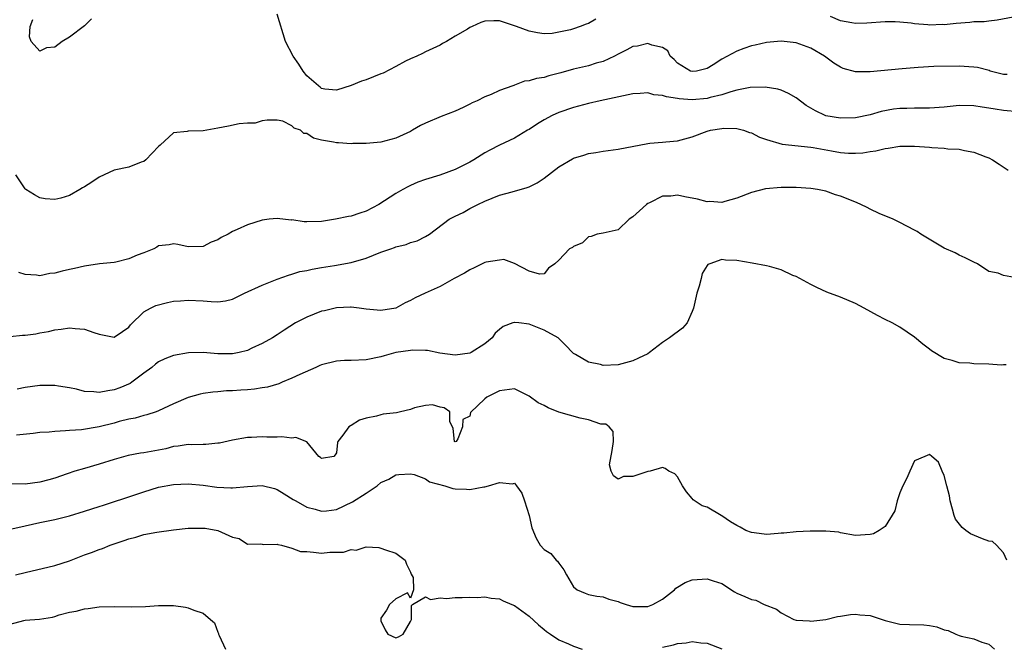
# Model space of a CAD drawing. Units: inches. Extents: x 2580000 to 2583000, y 1557000 to 1560000.
# Drawn here: x 2580376 to 2580509, y 1557989 to 1558074 of the extents above; entities that cross this region are included whole.
import ezdxf

# ---------------------------------------------------------------- set-up
doc = ezdxf.new("R2010")
doc.units = ezdxf.units.IN
doc.header["$MEASUREMENT"] = 0
doc.layers.add('LD25801557_2ft', color=135, linetype='Continuous')

msp = doc.modelspace()

# ---------------------------------------------------------------- linework, layer by layer
at = {"layer": 'LD25801557_2ft'}
for points, elevation in [([(2580385.95, 1558074.05), (2580385, 1558073.1), (2580383, 1558071.57), (2580382.01, 1558071), (2580381, 1558070.21), (2580379.89, 1558070.11), (2580379, 1558069.7), (2580377.82, 1558071), (2580377.6, 1558071.6), (2580377.68, 1558073), (2580378.05, 1558073.95)], 8578), ([(2580453.98, 1558074.02), (2580453, 1558073.43), (2580452.67, 1558073.33), (2580451.87, 1558073), (2580451, 1558072.68), (2580450.56, 1558072.56), (2580449, 1558072.25), (2580448.08, 1558072.08), (2580447, 1558072.03), (2580446.14, 1558072.14), (2580445, 1558072.36), (2580443.29, 1558073), (2580443, 1558073.12), (2580441, 1558073.76), (2580440.21, 1558073.79), (2580439, 1558073.71), (2580438.46, 1558073.54), (2580437.3, 1558073), (2580437, 1558072.88), (2580436.68, 1558072.67), (2580435, 1558071.7), (2580433.84, 1558071), (2580433.3, 1558070.7), (2580433, 1558070.51), (2580431, 1558069.59), (2580430.63, 1558069.37), (2580429.83, 1558069), (2580429, 1558068.64), (2580428.31, 1558068.31), (2580427, 1558067.59), (2580425.29, 1558066.71), (2580425, 1558066.61), (2580423, 1558065.81), (2580422.36, 1558065.64), (2580421, 1558065.04), (2580419, 1558064.4), (2580417.43, 1558064.57), (2580417, 1558064.66), (2580416.82, 1558064.82), (2580416.56, 1558065), (2580415, 1558066.35), (2580414.52, 1558067), (2580413.92, 1558067.92), (2580413.15, 1558069), (2580412.13, 1558071), (2580411, 1558074.66)], 8578), ([(2580511, 1558074.4), (2580508.15, 1558073.85), (2580507, 1558073.74), (2580506.36, 1558073.64), (2580505, 1558073.62), (2580504.46, 1558073.54), (2580502.58, 1558073.42), (2580501, 1558073.25), (2580500.74, 1558073.26), (2580499, 1558073.19), (2580498.77, 1558073.23), (2580497, 1558073.36), (2580496.54, 1558073.46), (2580495, 1558073.6), (2580494.35, 1558073.65), (2580493, 1558073.64), (2580490.56, 1558073.44), (2580489, 1558073.43), (2580488.51, 1558073.49), (2580487, 1558073.79), (2580485.65, 1558074.35)], 8578), ([(2580509.49, 1558066.51), (2580509, 1558066.55), (2580507.2, 1558067), (2580507.05, 1558067.05), (2580505.46, 1558067.46), (2580505, 1558067.54), (2580503, 1558067.66), (2580499.59, 1558067.59), (2580497.47, 1558067.47), (2580495.3, 1558067.3), (2580491, 1558066.9), (2580489, 1558066.89), (2580487.36, 1558067.36), (2580487, 1558067.51), (2580486.08, 1558068.08), (2580484.82, 1558069), (2580483, 1558070.07), (2580481, 1558070.8), (2580478.99, 1558071.01), (2580477, 1558070.87), (2580475.5, 1558070.5), (2580475, 1558070.4), (2580473.96, 1558070.04), (2580473, 1558069.67), (2580471, 1558068.58), (2580469.82, 1558067.82), (2580469, 1558067.35), (2580467.55, 1558067), (2580467, 1558066.93), (2580466.74, 1558067), (2580465, 1558068.08), (2580464.56, 1558068.56), (2580464.03, 1558069), (2580463.72, 1558069.72), (2580463, 1558070.17), (2580461.53, 1558070.47), (2580461, 1558070.72), (2580459.63, 1558070.37), (2580459, 1558070.3), (2580458.16, 1558069.84), (2580457, 1558069.28), (2580456.51, 1558069), (2580455, 1558068.3), (2580454.05, 1558068.05), (2580453, 1558067.71), (2580451, 1558067.24), (2580449.25, 1558066.75), (2580447.67, 1558066.33), (2580447, 1558066.14), (2580446, 1558066), (2580445, 1558065.67), (2580444.36, 1558065.64), (2580443, 1558065.07), (2580442.94, 1558065.06), (2580442.81, 1558065), (2580441, 1558064.35), (2580439.86, 1558063.85), (2580439, 1558063.52), (2580437.97, 1558063), (2580437.29, 1558062.71), (2580437, 1558062.54), (2580436.1, 1558062.1), (2580435, 1558061.6), (2580433.13, 1558060.87), (2580431, 1558059.97), (2580430.35, 1558059.65), (2580429.25, 1558059), (2580429, 1558058.86), (2580427, 1558057.92), (2580425, 1558057.4), (2580423, 1558057.21), (2580421.21, 1558057.21), (2580421, 1558057.19), (2580419.29, 1558057.29), (2580419, 1558057.29), (2580418.62, 1558057.38), (2580417, 1558057.67), (2580415.92, 1558057.92), (2580415, 1558058.56), (2580414.59, 1558058.59), (2580414.15, 1558059), (2580413.3, 1558059.3), (2580413, 1558059.61), (2580411.76, 1558060.24), (2580411, 1558060.39), (2580409.65, 1558060.35), (2580409, 1558060.29), (2580408.02, 1558059.98), (2580407, 1558059.95), (2580405.86, 1558059.86), (2580404.44, 1558059.56), (2580403, 1558059.3), (2580401, 1558058.95), (2580399, 1558058.89), (2580398.85, 1558058.85), (2580397, 1558058.68), (2580395.22, 1558057), (2580395, 1558056.81), (2580393.3, 1558055), (2580393, 1558054.79), (2580392.68, 1558054.68), (2580391, 1558054.03), (2580389, 1558053.6), (2580387, 1558052.67), (2580385.99, 1558052.01), (2580385, 1558051.35), (2580384.75, 1558051.25), (2580384.38, 1558051), (2580383, 1558050.21), (2580381.82, 1558049.82), (2580381, 1558049.64), (2580379.73, 1558049.73), (2580379, 1558049.89), (2580378.29, 1558050.29), (2580377.12, 1558051), (2580377, 1558051.09), (2580375.73, 1558053)], 8576), ([(2580511, 1558061.49), (2580509, 1558061.68), (2580507.84, 1558061.84), (2580507, 1558062.01), (2580506.11, 1558062.11), (2580505, 1558062.3), (2580503, 1558062.33), (2580501, 1558062.14), (2580499, 1558062), (2580497, 1558061.99), (2580495.94, 1558061.94), (2580495, 1558061.93), (2580494.14, 1558061.86), (2580492.47, 1558061.53), (2580491, 1558061.09), (2580489, 1558060.69), (2580487, 1558060.62), (2580485.03, 1558060.97), (2580484.94, 1558061), (2580483.63, 1558061.63), (2580482.36, 1558062.36), (2580481, 1558063.38), (2580479.98, 1558063.98), (2580479, 1558064.4), (2580478.56, 1558064.56), (2580476.84, 1558064.84), (2580474.79, 1558064.79), (2580473, 1558064.4), (2580472.19, 1558064.19), (2580471, 1558063.77), (2580469.41, 1558063.41), (2580469, 1558063.28), (2580467, 1558063.13), (2580465.25, 1558063.25), (2580465, 1558063.3), (2580463.51, 1558063.51), (2580463, 1558063.72), (2580461.81, 1558063.81), (2580461, 1558064.06), (2580459.96, 1558063.96), (2580459, 1558063.92), (2580454.59, 1558063), (2580453, 1558062.64), (2580451, 1558062.08), (2580449, 1558061.4), (2580448.08, 1558061), (2580447, 1558060.42), (2580446.12, 1558059.88), (2580445, 1558059.11), (2580444.79, 1558059), (2580443, 1558057.92), (2580441, 1558057.01), (2580439.69, 1558056.31), (2580439, 1558055.97), (2580437.55, 1558055), (2580437, 1558054.7), (2580435, 1558053.71), (2580432.95, 1558052.95), (2580431, 1558052.34), (2580430, 1558052), (2580429, 1558051.54), (2580428.61, 1558051.39), (2580427.96, 1558051), (2580427, 1558050.46), (2580425.47, 1558049.47), (2580424.71, 1558049), (2580423, 1558048.09), (2580422.16, 1558047.84), (2580421, 1558047.41), (2580420.62, 1558047.38), (2580418.88, 1558047), (2580417, 1558046.71), (2580415, 1558046.63), (2580414.65, 1558046.65), (2580413, 1558046.9), (2580412.9, 1558046.89), (2580411, 1558047.12), (2580409.91, 1558047), (2580409, 1558046.88), (2580407, 1558046.26), (2580405.6, 1558045.6), (2580405, 1558045.35), (2580404.39, 1558045), (2580403.47, 1558044.53), (2580403, 1558044.21), (2580402.1, 1558043.9), (2580401, 1558043.31), (2580399, 1558043.29), (2580397.6, 1558043.6), (2580397, 1558043.69), (2580396.45, 1558043.55), (2580395, 1558043.39), (2580394.77, 1558043.23), (2580394.36, 1558043), (2580393, 1558042.46), (2580392.14, 1558042.14), (2580391, 1558041.65), (2580389.22, 1558041.22), (2580389, 1558041.18), (2580387.04, 1558040.96), (2580385, 1558040.67), (2580383.67, 1558040.33), (2580383, 1558040.2), (2580382.02, 1558039.98), (2580381, 1558039.7), (2580380.34, 1558039.66), (2580379, 1558039.37), (2580378.56, 1558039.44), (2580377, 1558039.56), (2580376.17, 1558039.83)], 8574), ([(2580375, 1558031.17), (2580376.64, 1558031.36), (2580377, 1558031.35), (2580378.47, 1558031.53), (2580379, 1558031.65), (2580380.18, 1558031.83), (2580381, 1558032.08), (2580381.85, 1558032.15), (2580383, 1558032.35), (2580383.75, 1558032.25), (2580385, 1558032.17), (2580386.29, 1558031.71), (2580387, 1558031.5), (2580389, 1558031.08), (2580390.13, 1558031.87), (2580391, 1558032.42), (2580391.24, 1558032.76), (2580393, 1558034.49), (2580393.91, 1558035), (2580394.63, 1558035.37), (2580396.22, 1558035.78), (2580397, 1558035.92), (2580397.98, 1558035.98), (2580399, 1558036.09), (2580401, 1558035.98), (2580402.12, 1558035.88), (2580403, 1558035.87), (2580404.02, 1558035.98), (2580405, 1558036.23), (2580406.6, 1558037), (2580409, 1558038.11), (2580411, 1558038.91), (2580412.53, 1558039.47), (2580413, 1558039.6), (2580414.06, 1558039.94), (2580415, 1558040.09), (2580415.72, 1558040.28), (2580417, 1558040.47), (2580418.76, 1558040.76), (2580421, 1558041.17), (2580423, 1558041.74), (2580425, 1558042.54), (2580426.32, 1558043), (2580426.82, 1558043.18), (2580427, 1558043.27), (2580428.4, 1558043.6), (2580429, 1558043.84), (2580429.9, 1558044.1), (2580431, 1558044.65), (2580431.54, 1558045), (2580434.22, 1558047), (2580435, 1558047.42), (2580436.08, 1558047.92), (2580437, 1558048.43), (2580438.06, 1558049), (2580439, 1558049.43), (2580441, 1558050.25), (2580442.7, 1558050.7), (2580444.71, 1558051.29), (2580445, 1558051.39), (2580446.08, 1558051.92), (2580447, 1558052.53), (2580449, 1558054.07), (2580450.83, 1558055.17), (2580451, 1558055.25), (2580452.35, 1558055.65), (2580453, 1558055.87), (2580454, 1558056), (2580455, 1558056.19), (2580457, 1558056.44), (2580461, 1558057.23), (2580461.26, 1558057.26), (2580463, 1558057.39), (2580463.45, 1558057.45), (2580465, 1558057.56), (2580467, 1558058.13), (2580469, 1558058.89), (2580469.44, 1558059), (2580471, 1558059.24), (2580471.27, 1558059.27), (2580473, 1558059.25), (2580473.92, 1558059), (2580474.72, 1558058.72), (2580475, 1558058.66), (2580476.08, 1558058.08), (2580477, 1558057.77), (2580479.13, 1558057.13), (2580483, 1558056.74), (2580483.31, 1558056.69), (2580485.79, 1558056.21), (2580487, 1558056), (2580488.08, 1558055.92), (2580489, 1558055.92), (2580490.02, 1558055.98), (2580491, 1558056.15), (2580491.76, 1558056.24), (2580493, 1558056.54), (2580493.43, 1558056.57), (2580495, 1558056.85), (2580497, 1558056.88), (2580499, 1558056.73), (2580499.32, 1558056.68), (2580501, 1558056.59), (2580501.49, 1558056.51), (2580503, 1558056.45), (2580503.74, 1558056.26), (2580505, 1558056.07), (2580506.59, 1558055.41), (2580507, 1558055.27), (2580507.52, 1558055), (2580508.42, 1558054.42), (2580509.61, 1558053.61)], 8572), ([(2580510.97, 1558039.03), (2580509, 1558039.41), (2580508.28, 1558039.72), (2580507, 1558039.96), (2580505.47, 1558041), (2580505, 1558041.2), (2580503.81, 1558041.81), (2580503, 1558042.13), (2580502.45, 1558042.45), (2580501, 1558043.09), (2580497.82, 1558045), (2580497.33, 1558045.33), (2580497, 1558045.52), (2580495, 1558046.57), (2580494.1, 1558047), (2580492.21, 1558047.79), (2580491, 1558048.35), (2580490.58, 1558048.58), (2580489.75, 1558049), (2580489.23, 1558049.23), (2580487.79, 1558049.79), (2580487, 1558050.11), (2580486.31, 1558050.31), (2580485, 1558050.77), (2580483.89, 1558051), (2580483, 1558051.14), (2580481, 1558051.27), (2580479, 1558051.27), (2580476.9, 1558051.1), (2580475, 1558050.62), (2580473, 1558049.82), (2580471.39, 1558049.39), (2580471, 1558049.25), (2580469.37, 1558049.37), (2580469, 1558049.35), (2580467.69, 1558049.69), (2580466, 1558050), (2580465, 1558050.24), (2580464.13, 1558050.13), (2580463, 1558050.12), (2580461.21, 1558049.21), (2580461, 1558049.12), (2580460.83, 1558049), (2580459.86, 1558048.14), (2580459, 1558047.31), (2580458.48, 1558047), (2580457, 1558045.57), (2580455, 1558045.14), (2580454.17, 1558045), (2580453.35, 1558044.65), (2580453, 1558044.63), (2580452.18, 1558043.82), (2580451, 1558043.32), (2580450.83, 1558043.17), (2580450.46, 1558043), (2580449, 1558041.48), (2580448.48, 1558041), (2580447.61, 1558040.39), (2580447, 1558039.64), (2580446.4, 1558039.6), (2580445, 1558040.01), (2580443.02, 1558041.02), (2580443, 1558041.02), (2580441.56, 1558041.56), (2580441, 1558041.46), (2580439.21, 1558041.21), (2580439, 1558041.14), (2580437.58, 1558040.42), (2580437, 1558040.19), (2580436.28, 1558039.72), (2580434.87, 1558039), (2580433, 1558037.9), (2580430.95, 1558037), (2580429.61, 1558036.39), (2580429, 1558036.04), (2580428.28, 1558035.72), (2580426.99, 1558035.01), (2580425, 1558034.67), (2580423, 1558034.85), (2580422.05, 1558035), (2580421, 1558035.14), (2580420.88, 1558035.12), (2580419, 1558035.05), (2580417.37, 1558034.63), (2580417, 1558034.57), (2580415, 1558033.8), (2580413.46, 1558033), (2580411.96, 1558032.04), (2580411, 1558031.38), (2580410.39, 1558031), (2580409, 1558030.22), (2580407.6, 1558029.6), (2580407, 1558029.29), (2580405.89, 1558029), (2580405, 1558028.82), (2580403, 1558028.85), (2580401, 1558029.03), (2580399.03, 1558028.97), (2580397, 1558028.6), (2580395.83, 1558028.17), (2580395, 1558027.75), (2580394.58, 1558027.42), (2580394.09, 1558027), (2580393, 1558026.21), (2580391.4, 1558025), (2580391.16, 1558024.84), (2580389.76, 1558024.24), (2580389, 1558023.96), (2580388.15, 1558023.85), (2580387, 1558023.61), (2580386.29, 1558023.71), (2580385, 1558023.77), (2580383.95, 1558024.05), (2580383, 1558024.23), (2580381.51, 1558024.49), (2580381, 1558024.55), (2580379, 1558024.54), (2580377, 1558024.28), (2580375.95, 1558024.05)], 8570), ([(2580509.35, 1558027.35), (2580509, 1558027.35), (2580508.68, 1558027.32), (2580507, 1558027.46), (2580505, 1558027.48), (2580504.42, 1558027.58), (2580503, 1558027.61), (2580502.05, 1558027.95), (2580501, 1558028.19), (2580499.26, 1558029.26), (2580499, 1558029.48), (2580498.12, 1558030.12), (2580497, 1558031.07), (2580495, 1558032.43), (2580493.95, 1558033), (2580493, 1558033.48), (2580492, 1558034), (2580490.18, 1558035), (2580489, 1558035.61), (2580487, 1558036.47), (2580485.17, 1558037.17), (2580483.8, 1558037.8), (2580483, 1558038.19), (2580482.48, 1558038.48), (2580481, 1558039.25), (2580480.58, 1558039.42), (2580479, 1558040.15), (2580477.4, 1558040.6), (2580477, 1558040.73), (2580475.08, 1558041.08), (2580473, 1558041.41), (2580471.49, 1558041.49), (2580471, 1558041.57), (2580469.38, 1558041), (2580469.11, 1558040.89), (2580469, 1558040.77), (2580468.33, 1558039.67), (2580468.22, 1558039), (2580467.95, 1558037.95), (2580467.62, 1558037), (2580467.16, 1558035), (2580467, 1558034.53), (2580466.3, 1558033), (2580465.7, 1558032.3), (2580463.94, 1558031), (2580463, 1558030.36), (2580461.22, 1558029), (2580461, 1558028.85), (2580459.76, 1558028.24), (2580459, 1558027.9), (2580457, 1558027.37), (2580455, 1558027.28), (2580454.61, 1558027.39), (2580453, 1558027.7), (2580451.25, 1558028.75), (2580451, 1558028.87), (2580450.86, 1558029), (2580449.96, 1558029.96), (2580448.92, 1558031), (2580447, 1558032.03), (2580445, 1558032.83), (2580443.6, 1558033), (2580443.05, 1558033.05), (2580443, 1558033.07), (2580442.79, 1558033), (2580441.49, 1558032.51), (2580441, 1558032.14), (2580440.39, 1558031.61), (2580439.99, 1558031), (2580439, 1558030.18), (2580437.18, 1558029), (2580437, 1558028.92), (2580435, 1558028.64), (2580432.93, 1558028.93), (2580431.27, 1558029.27), (2580431, 1558029.29), (2580429.31, 1558029.31), (2580429, 1558029.29), (2580427, 1558029), (2580425.44, 1558028.56), (2580425, 1558028.41), (2580423, 1558028.02), (2580421, 1558027.94), (2580420.08, 1558027.92), (2580419, 1558027.85), (2580417, 1558027.37), (2580416.76, 1558027.24), (2580416.24, 1558027), (2580414.05, 1558026.05), (2580413, 1558025.53), (2580411.66, 1558025), (2580411.21, 1558024.79), (2580409.68, 1558024.32), (2580409, 1558024.23), (2580407.95, 1558024.05), (2580407, 1558023.96), (2580406.09, 1558023.91), (2580405, 1558023.82), (2580404.17, 1558023.83), (2580403, 1558023.72), (2580402.32, 1558023.68), (2580401, 1558023.48), (2580400.6, 1558023.4), (2580399, 1558022.94), (2580397, 1558022.07), (2580395, 1558021.12), (2580394.68, 1558021), (2580393.41, 1558020.59), (2580393, 1558020.49), (2580391.86, 1558020.14), (2580391, 1558020.01), (2580389.7, 1558019.7), (2580389, 1558019.49), (2580387, 1558018.97), (2580384.6, 1558018.6), (2580383, 1558018.51), (2580382.43, 1558018.43), (2580381, 1558018.36), (2580380.26, 1558018.26), (2580379, 1558018.2), (2580378.08, 1558018.08), (2580375.84, 1558017.85)], 8568), ([(2580509.43, 1558001), (2580509, 1558001.98), (2580508.05, 1558003), (2580507.49, 1558003.49), (2580507, 1558003.57), (2580506.14, 1558003.86), (2580504.52, 1558004.52), (2580503.89, 1558005), (2580503.4, 1558005.4), (2580502.52, 1558006.52), (2580502.33, 1558007), (2580502.11, 1558007.89), (2580501.79, 1558009), (2580501.68, 1558009.68), (2580501.36, 1558011), (2580501, 1558012.41), (2580500.7, 1558013), (2580500.2, 1558014.2), (2580499.33, 1558015), (2580499, 1558015.25), (2580498.37, 1558015), (2580497, 1558014.4), (2580496.35, 1558013), (2580495.95, 1558012.05), (2580495.42, 1558011), (2580495, 1558010.09), (2580494.64, 1558009), (2580494.34, 1558007.66), (2580493, 1558005.54), (2580492.22, 1558005), (2580491.45, 1558004.55), (2580491, 1558004.45), (2580489, 1558004.32), (2580487, 1558004.67), (2580486.75, 1558004.75), (2580485, 1558004.9), (2580484.92, 1558004.92), (2580482.9, 1558004.9), (2580481, 1558004.81), (2580479.36, 1558004.64), (2580479, 1558004.61), (2580478.6, 1558004.6), (2580477, 1558004.47), (2580475.34, 1558004.66), (2580475, 1558004.72), (2580474.22, 1558005), (2580473.45, 1558005.45), (2580473, 1558005.66), (2580472.15, 1558006.15), (2580471, 1558006.96), (2580470.92, 1558007), (2580469, 1558008.12), (2580468.32, 1558008.32), (2580467.13, 1558009.13), (2580467, 1558009.32), (2580466.21, 1558010.21), (2580465.69, 1558011), (2580465, 1558012.22), (2580464.66, 1558012.66), (2580463.84, 1558013), (2580463.35, 1558013.35), (2580463, 1558013.51), (2580461.34, 1558013), (2580461.06, 1558012.94), (2580461, 1558012.95), (2580459.52, 1558012.48), (2580459, 1558012.28), (2580457.72, 1558012.28), (2580457, 1558011.9), (2580456.37, 1558012.37), (2580456.06, 1558013), (2580455.84, 1558013.84), (2580456.2, 1558015.8), (2580456.37, 1558017), (2580456.35, 1558018.35), (2580455.81, 1558019), (2580455.33, 1558019.33), (2580454.65, 1558019.35), (2580453, 1558019.94), (2580451.87, 1558020.13), (2580448.98, 1558020.98), (2580447.55, 1558021.55), (2580447, 1558021.86), (2580446.2, 1558022.2), (2580445, 1558023.11), (2580443, 1558024.09), (2580441, 1558023.83), (2580439.31, 1558023), (2580439, 1558022.77), (2580437.08, 1558020.92), (2580437, 1558020.44), (2580436.03, 1558019.97), (2580436.01, 1558019), (2580435.37, 1558017.37), (2580435.13, 1558017), (2580435, 1558016.94), (2580434.94, 1558017), (2580434.75, 1558018.75), (2580434.3, 1558019.7), (2580434.28, 1558021), (2580433.54, 1558021.54), (2580433, 1558021.63), (2580431.94, 1558021.94), (2580431, 1558021.85), (2580429.54, 1558021.54), (2580429, 1558021.34), (2580427.62, 1558021), (2580427.11, 1558020.89), (2580425.32, 1558020.68), (2580425, 1558020.62), (2580424.41, 1558020.41), (2580423, 1558020.14), (2580422.11, 1558019.89), (2580421, 1558019.16), (2580420.88, 1558019.12), (2580420.65, 1558019), (2580419.88, 1558017.88), (2580419.21, 1558017), (2580419.14, 1558016.86), (2580419, 1558015.49), (2580418.81, 1558015.19), (2580418.64, 1558015), (2580417, 1558014.69), (2580416.85, 1558014.85), (2580416.64, 1558015), (2580415, 1558016.98), (2580413.53, 1558017.53), (2580413, 1558017.46), (2580411.62, 1558017.62), (2580411, 1558017.6), (2580409.6, 1558017.6), (2580409, 1558017.63), (2580407.54, 1558017.54), (2580407, 1558017.54), (2580405, 1558017.2), (2580403.21, 1558016.79), (2580403, 1558016.78), (2580401.39, 1558016.61), (2580401, 1558016.62), (2580399.45, 1558016.55), (2580399, 1558016.58), (2580397.64, 1558016.36), (2580397, 1558016.31), (2580395.97, 1558016.03), (2580393, 1558015.46), (2580392.59, 1558015.41), (2580390.89, 1558015.11), (2580389, 1558014.57), (2580387, 1558013.93), (2580385, 1558013.38), (2580383.71, 1558013), (2580382.66, 1558012.66), (2580381, 1558012.06), (2580380.19, 1558011.81), (2580379, 1558011.5), (2580377, 1558011.26), (2580375, 1558011.27)], 8566), ([(2580375.2, 1558005.2), (2580377, 1558005.64), (2580379, 1558006.06), (2580380.32, 1558006.33), (2580381, 1558006.48), (2580382.99, 1558006.99), (2580385, 1558007.58), (2580387, 1558008.22), (2580387.58, 1558008.42), (2580391.8, 1558009.8), (2580393, 1558010.21), (2580395, 1558010.83), (2580397, 1558011.21), (2580399, 1558011.27), (2580401, 1558011.1), (2580402.85, 1558010.85), (2580404.76, 1558010.76), (2580405, 1558010.76), (2580407, 1558010.95), (2580409, 1558011.05), (2580410.66, 1558010.66), (2580411, 1558010.52), (2580411.95, 1558009.95), (2580413.17, 1558009.17), (2580413.53, 1558009), (2580415, 1558008.15), (2580416.14, 1558007.86), (2580417, 1558007.59), (2580417.64, 1558007.64), (2580419, 1558007.84), (2580421.16, 1558008.84), (2580423, 1558010.05), (2580424.48, 1558011), (2580425, 1558011.48), (2580426.07, 1558011.93), (2580427, 1558012.52), (2580427.43, 1558012.57), (2580429, 1558012.62), (2580429.47, 1558012.53), (2580431, 1558011.96), (2580431.55, 1558011.55), (2580433.63, 1558011), (2580434.68, 1558010.68), (2580435, 1558010.61), (2580436.56, 1558010.56), (2580437, 1558010.51), (2580438.88, 1558010.88), (2580439, 1558010.88), (2580439.49, 1558011), (2580441, 1558011.48), (2580442.73, 1558011.27), (2580443, 1558011.36), (2580443.31, 1558011), (2580444.03, 1558010.03), (2580444.39, 1558009), (2580445.02, 1558007), (2580445.37, 1558005.37), (2580445.96, 1558003.96), (2580446.48, 1558003), (2580447, 1558002.45), (2580447.9, 1558001.9), (2580448.65, 1558001), (2580448.84, 1558000.84), (2580449, 1558000.58), (2580449.69, 1557999.69), (2580450.04, 1557999), (2580451, 1557997.37), (2580451.49, 1557997), (2580452.53, 1557996.53), (2580453, 1557996.36), (2580454.13, 1557996.13), (2580455, 1557996.04), (2580455.73, 1557995.73), (2580457, 1557995.41), (2580457.28, 1557995.28), (2580458.08, 1557995), (2580459, 1557994.74), (2580459.25, 1557994.75), (2580461, 1557994.73), (2580461.7, 1557995), (2580463, 1557995.73), (2580464.6, 1557997), (2580464.79, 1557997.21), (2580466.02, 1557997.98), (2580467, 1557998.32), (2580469, 1557998.49), (2580469.82, 1557998.18), (2580471, 1557997.83), (2580472.71, 1557996.71), (2580473, 1557996.55), (2580474.1, 1557996.1), (2580475, 1557995.67), (2580475.58, 1557995.58), (2580476.72, 1557995), (2580478.38, 1557994.38), (2580479, 1557993.86), (2580480.72, 1557993), (2580481, 1557992.91), (2580482.8, 1557992.8), (2580483, 1557992.76), (2580485, 1557992.97), (2580486.61, 1557993.39), (2580487, 1557993.41), (2580488.33, 1557993.67), (2580489, 1557993.68), (2580489.61, 1557993.61), (2580491, 1557993.51), (2580493, 1557992.85), (2580495, 1557992.33), (2580496.31, 1557992.31), (2580498.25, 1557992.25), (2580499, 1557992.18), (2580499.98, 1557991.98), (2580501, 1557991.6), (2580501.51, 1557991.51), (2580502.57, 1557991), (2580503, 1557990.83), (2580503.26, 1557990.74), (2580505, 1557990.36), (2580506.08, 1557989.92), (2580507, 1557989.63), (2580507.75, 1557989)], 8564), ([(2580375.69, 1557999), (2580377, 1557999.34), (2580381, 1558000.26), (2580383, 1558000.91), (2580385, 1558001.7), (2580385.96, 1558002.04), (2580387, 1558002.44), (2580387.43, 1558002.57), (2580388.48, 1558003), (2580389, 1558003.19), (2580390.37, 1558003.63), (2580391, 1558003.88), (2580391.92, 1558004.08), (2580393, 1558004.43), (2580394.76, 1558004.76), (2580397, 1558005.07), (2580399, 1558005.29), (2580401, 1558005.32), (2580401.29, 1558005.29), (2580403.01, 1558005.01), (2580405, 1558004.1), (2580405.9, 1558003.9), (2580407, 1558003.15), (2580408.82, 1558003.18), (2580409, 1558003.16), (2580409.1, 1558003.1), (2580411, 1558003.17), (2580411.1, 1558003.1), (2580411.58, 1558003), (2580413, 1558002.63), (2580414.15, 1558002.15), (2580415, 1558002.14), (2580415.91, 1558002.09), (2580417, 1558001.95), (2580418.09, 1558002.09), (2580419.95, 1558002.05), (2580421, 1558002.42), (2580421.65, 1558002.35), (2580423, 1558002.78), (2580424.72, 1558002.72), (2580425, 1558002.63), (2580425.62, 1558002.38), (2580427, 1558001.93), (2580428.27, 1558001), (2580428.47, 1558000.47), (2580429, 1557999.37), (2580429.09, 1557999.09), (2580429.36, 1557998.64), (2580429.38, 1557997), (2580429, 1557995.85), (2580428.57, 1557996.57), (2580427, 1557995.78), (2580426.18, 1557995), (2580425.74, 1557994.26), (2580425, 1557993.16), (2580424.97, 1557993), (2580425, 1557992.78), (2580425.59, 1557991.59), (2580425.92, 1557991), (2580427, 1557990.49), (2580427.38, 1557990.62), (2580427.99, 1557991), (2580429, 1557992.69), (2580429.12, 1557993), (2580429.11, 1557994.89), (2580429.28, 1557995), (2580431, 1557996.02), (2580431.67, 1557995.67), (2580433, 1557995.9), (2580433.83, 1557995.83), (2580435, 1557995.93), (2580435.94, 1557995.94), (2580437, 1557995.99), (2580437.97, 1557995.97), (2580439, 1557996.05), (2580439.86, 1557995.86), (2580441, 1557995.78), (2580441.49, 1557995.49), (2580442.66, 1557995), (2580443, 1557994.88), (2580445, 1557993.44), (2580446.24, 1557992.24), (2580447, 1557991.63), (2580447.34, 1557991.34), (2580447.89, 1557991), (2580449, 1557990.23), (2580450.3, 1557989.7), (2580451, 1557989.37), (2580452.14, 1557989)], 8562), ([(2580375, 1557992.34), (2580376.84, 1557992.84), (2580377, 1557992.88), (2580378.96, 1557993.04), (2580380.69, 1557993.31), (2580381, 1557993.4), (2580381.6, 1557993.6), (2580383, 1557993.96), (2580383.9, 1557994.1), (2580385, 1557994.41), (2580385.53, 1557994.47), (2580387, 1557994.68), (2580389, 1557994.74), (2580391.31, 1557994.69), (2580393.26, 1557994.74), (2580395, 1557994.87), (2580397, 1557994.87), (2580398.64, 1557994.64), (2580399, 1557994.56), (2580399.78, 1557994.22), (2580401, 1557993.84), (2580402.02, 1557993), (2580402.54, 1557992.54), (2580403, 1557991.26), (2580403.09, 1557991.09), (2580403.1, 1557991), (2580403.17, 1557990.83), (2580404.04, 1557989)], 8560), ([(2580463, 1557989.25), (2580464.45, 1557989.55), (2580465, 1557989.75), (2580466.17, 1557989.83), (2580467, 1557990), (2580468.17, 1557989.83), (2580469, 1557989.8), (2580471, 1557989.03)], 8562)]:
    msp.add_lwpolyline(points, dxfattribs=dict(at, elevation=elevation))

doc.saveas('drawing.dxf')
